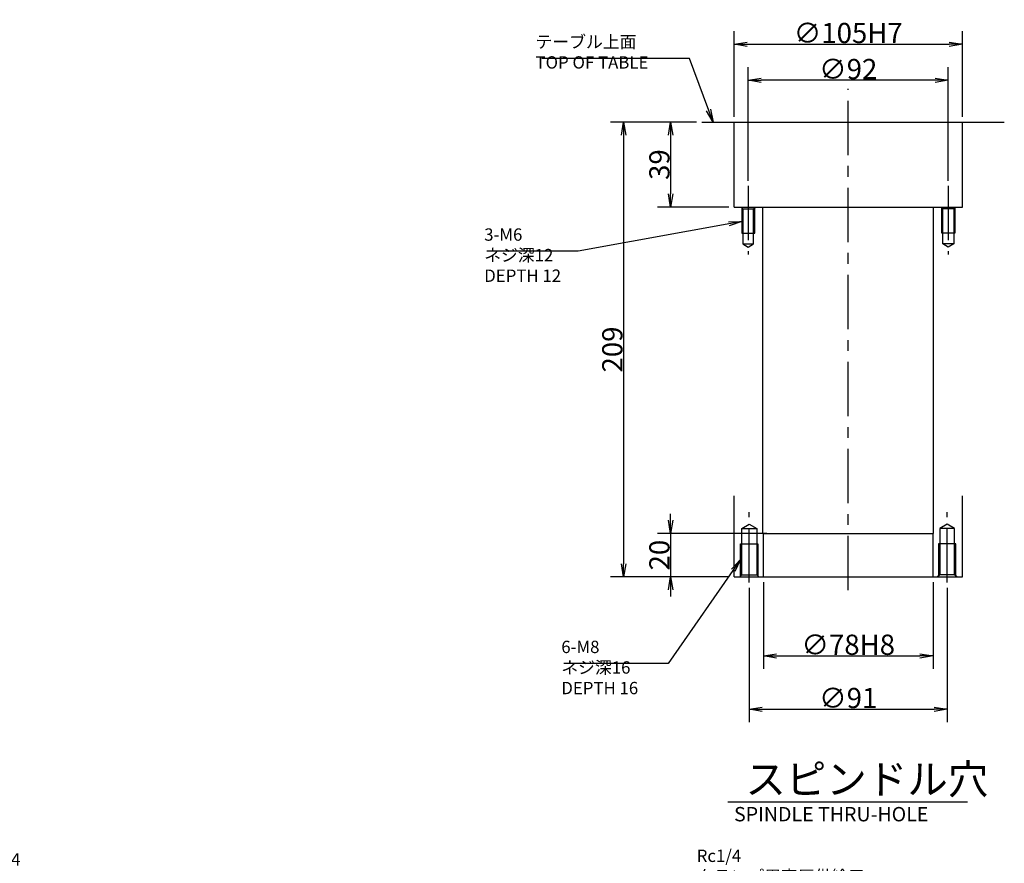
# Model space of a CAD drawing. Extents: x 13 to 1678, y 12 to 1272.
# Drawn here: x 814 to 1267, y 875 to 1263 of the extents above; entities that cross this region are included whole.
import ezdxf

# ---------------------------------------------------------------- set-up
doc = ezdxf.new("R2010")
doc.units = 0
doc.header["$LTSCALE"] = 20
doc.linetypes.add('CENTER', pattern=[2, 1.25, -0.25, 0.25, -0.25])
doc.layers.get('0').update_dxf_attribs({"linetype": 'CONTINUOUS'})
doc.layers.add('MAIN0', color=6, linetype='CONTINUOUS')
doc.styles.add('KNJYOKO', font='TXT', dxfattribs={"bigfont": 'BIGFONT'})
doc.dimstyles.new('MAIN001', dxfattribs={"dimtxt": 9.3, "dimasz": 6, "dimexe": 6, "dimexo": 2.4, "dimgap": 0.09, "dimtad": 1, "dimdec": 3, "dimtxsty": 'STANDARD', "dimcen": 0.09, "dimaunit": 1, "dimazin": 3, "dimtfac": 0.903226, "dimtdec": 4, "dimtmove": 0, "dimatfit": 3, "dimtvp": 0.553763, "dimtolj": 1, "dimtzin": 0})

# ---------------------------------------------------------------- blocks, each defined once
blk = doc.blocks.new('_OPEN')
at = {"color": 0, "linetype": 'BYBLOCK'}
for p, q in [((-1, 0.166667), (0, 0)), ((0, 0), (-1, -0.166667)), ((0, 0), (-1, 0))]:
    blk.add_line(p, q, dxfattribs=at)
blk = doc.blocks.new('*D59')
at = {"layer": 'MAIN0', "color": 0, "linetype": 'BYBLOCK'}
for p, q in [((1142.94, 1217.93), (1142.94, 1257.37)), ((1247.94, 1217.93), (1247.94, 1257.37)), ((1148.94, 1251.37), (1241.94, 1251.37))]:
    blk.add_line(p, q, dxfattribs=at)
at = {"layer": 'MAIN0', "color": 0, "linetype": 'BYBLOCK', "xscale": 6, "yscale": 6, "zscale": 6, "rotation": 180}
blk.add_blockref('_OPEN', (1142.94, 1251.37), dxfattribs=at)
at = {"layer": 'MAIN0', "color": 0, "linetype": 'BYBLOCK', "xscale": 6, "yscale": 6, "zscale": 6}
blk.add_blockref('_OPEN', (1247.94, 1251.37), dxfattribs=at)
at = {"layer": 'MAIN0', "color": 0, "linetype": 'BYBLOCK', "insert": (1195.44, 1256.52), "char_height": 9.3, "attachment_point": 5}
blk.add_mtext('\\A1;∅105H7', dxfattribs=at)
blk = doc.blocks.new('*D60')
at = {"layer": 'MAIN0', "color": 0, "linetype": 'BYBLOCK'}
for p, q in [((1156.44, 1004.13), (1156.44, 964.19)), ((1234.44, 1004.13), (1234.44, 964.19)), ((1162.44, 970.19), (1228.44, 970.19))]:
    blk.add_line(p, q, dxfattribs=at)
at = {"layer": 'MAIN0', "color": 0, "linetype": 'BYBLOCK', "xscale": 6, "yscale": 6, "zscale": 6, "rotation": 180}
blk.add_blockref('_OPEN', (1156.44, 970.19), dxfattribs=at)
at = {"layer": 'MAIN0', "color": 0, "linetype": 'BYBLOCK', "xscale": 6, "yscale": 6, "zscale": 6}
blk.add_blockref('_OPEN', (1234.44, 970.19), dxfattribs=at)
at = {"layer": 'MAIN0', "color": 0, "linetype": 'BYBLOCK', "insert": (1195.44, 975.34), "char_height": 9.3, "attachment_point": 5}
blk.add_mtext('\\A1;∅78H8', dxfattribs=at)
blk = doc.blocks.new('*D61')
at = {"layer": 'MAIN0', "color": 0, "linetype": 'BYBLOCK'}
for p, q in [((1149.94, 1001.52), (1149.94, 939.7)), ((1240.94, 1001.52), (1240.94, 939.7)), ((1155.94, 945.7), (1234.94, 945.7))]:
    blk.add_line(p, q, dxfattribs=at)
at = {"layer": 'MAIN0', "color": 0, "linetype": 'BYBLOCK', "xscale": 6, "yscale": 6, "zscale": 6, "rotation": 180}
blk.add_blockref('_OPEN', (1149.94, 945.7), dxfattribs=at)
at = {"layer": 'MAIN0', "color": 0, "linetype": 'BYBLOCK', "xscale": 6, "yscale": 6, "zscale": 6}
blk.add_blockref('_OPEN', (1240.94, 945.7), dxfattribs=at)
at = {"layer": 'MAIN0', "color": 0, "linetype": 'BYBLOCK', "insert": (1195.44, 950.85), "char_height": 9.3, "attachment_point": 5}
blk.add_mtext('\\A1;∅91', dxfattribs=at)
blk = doc.blocks.new('*D62')
at = {"layer": 'MAIN0', "color": 0, "linetype": 'BYBLOCK'}
for p, q in [((1113.76, 1032.53), (1113.76, 1035.53)), ((1158.04, 1026.53), (1107.76, 1026.53)), ((1113.76, 1026.53), (1113.76, 1006.53)), ((1140.54, 1006.53), (1107.76, 1006.53)), ((1113.76, 1000.53), (1113.76, 997.53))]:
    blk.add_line(p, q, dxfattribs=at)
at = {"layer": 'MAIN0', "color": 0, "linetype": 'BYBLOCK', "xscale": 6, "yscale": 6, "zscale": 6}
for p, rotation in [((1113.76, 1026.53), 270), ((1113.76, 1006.53), 90)]:
    blk.add_blockref('_OPEN', p, dxfattribs=dict(at, rotation=rotation))
at = {"layer": 'MAIN0', "color": 0, "linetype": 'BYBLOCK', "insert": (1108.61, 1016.53), "char_height": 9.3, "attachment_point": 5, "rotation": 90}
blk.add_mtext('\\A1;20', dxfattribs=at)
blk = doc.blocks.new('*D63')
at = {"layer": 'MAIN0', "color": 0, "linetype": 'BYBLOCK'}
for p, q in [((1125.71, 1215.53), (1086.1, 1215.53)), ((1092.1, 1209.53), (1092.1, 1012.53)), ((1140.54, 1006.53), (1086.1, 1006.53))]:
    blk.add_line(p, q, dxfattribs=at)
at = {"layer": 'MAIN0', "color": 0, "linetype": 'BYBLOCK', "xscale": 6, "yscale": 6, "zscale": 6}
for p, rotation in [((1092.1, 1215.53), 90), ((1092.1, 1006.53), 270)]:
    blk.add_blockref('_OPEN', p, dxfattribs=dict(at, rotation=rotation))
at = {"layer": 'MAIN0', "color": 0, "linetype": 'BYBLOCK', "insert": (1086.95, 1111.03), "char_height": 9.3, "attachment_point": 5, "rotation": 90}
blk.add_mtext('\\A1;209', dxfattribs=at)
blk = doc.blocks.new('*D64')
at = {"layer": 'MAIN0', "color": 0, "linetype": 'BYBLOCK'}
for p, q in [((1125.71, 1215.53), (1107.76, 1215.53)), ((1113.76, 1209.53), (1113.76, 1182.53)), ((1140.54, 1176.53), (1107.76, 1176.53))]:
    blk.add_line(p, q, dxfattribs=at)
at = {"layer": 'MAIN0', "color": 0, "linetype": 'BYBLOCK', "xscale": 6, "yscale": 6, "zscale": 6}
for p, rotation in [((1113.76, 1215.53), 90), ((1113.76, 1176.53), 270)]:
    blk.add_blockref('_OPEN', p, dxfattribs=dict(at, rotation=rotation))
at = {"layer": 'MAIN0', "color": 0, "linetype": 'BYBLOCK', "insert": (1108.61, 1196.03), "char_height": 9.3, "attachment_point": 5, "rotation": 90}
blk.add_mtext('\\A1;39', dxfattribs=at)
blk = doc.blocks.new('*D72')
at = {"layer": 'MAIN0', "color": 0, "linetype": 'BYBLOCK'}
for p, q in [((1149.44, 1188.62), (1149.44, 1240.79)), ((1241.44, 1188.62), (1241.44, 1240.79)), ((1235.44, 1234.79), (1155.44, 1234.79))]:
    blk.add_line(p, q, dxfattribs=at)
at = {"layer": 'MAIN0', "color": 0, "linetype": 'BYBLOCK', "xscale": 6, "yscale": 6, "zscale": 6}
for p, rotation in [((1149.44, 1234.79), 180), ((1241.44, 1234.79), 360)]:
    blk.add_blockref('_OPEN', p, dxfattribs=dict(at, rotation=rotation))
at = {"layer": 'MAIN0', "color": 0, "linetype": 'BYBLOCK', "insert": (1195.44, 1239.94), "char_height": 9.3, "attachment_point": 5}
blk.add_mtext('\\A1;∅92', dxfattribs=at)

msp = doc.modelspace()

# ---------------------------------------------------------------- linework, layer by layer
at = {"layer": 'MAIN0', "color": 4, "linetype": 'CENTER'}
msp.add_line((1195.4435, 1000.4006), (1195.4435, 1230.8343), dxfattribs=at)
at = {"layer": 'MAIN0', "color": 3, "linetype": 'CONTINUOUS'}
for p, q in [((1128.1121, 1215.5307), (1267.2238, 1215.5307)), ((1142.9435, 1176.5307), (1142.9435, 1215.5307)), ((1247.9435, 1176.5307), (1247.9435, 1215.5307)), ((1142.9435, 1176.5307), (1247.9435, 1176.5307)), ((1146.1435, 1176.5307), (1146.9435, 1175.7307)), ((1146.4435, 1176.2307), (1146.4435, 1164.5307)), ((1146.9435, 1175.7307), (1151.9435, 1175.7307)), ((1146.9435, 1175.7307), (1146.9435, 1159.5307)), ((1151.9435, 1175.7307), (1152.7435, 1176.5307)), ((1151.9435, 1159.5307), (1151.9435, 1175.7307)), ((1152.4435, 1164.5307), (1152.4435, 1176.2307)), ((1156.1935, 1026.5307), (1156.1935, 1176.5307)), ((1234.6935, 1026.5307), (1234.6935, 1176.5307)), ((1238.9435, 1175.7307), (1238.1435, 1176.5307)), ((1238.4435, 1164.5307), (1238.4435, 1176.2307)), ((1243.9435, 1175.7307), (1238.9435, 1175.7307)), ((1238.9435, 1159.5307), (1238.9435, 1175.7307)), ((1244.7435, 1176.5307), (1243.9435, 1175.7307)), ((1243.9435, 1175.7307), (1243.9435, 1159.5307)), ((1244.4435, 1176.2307), (1244.4435, 1164.5307)), ((1146.4435, 1164.5307), (1152.4435, 1164.5307)), ((1244.4435, 1164.5307), (1238.4435, 1164.5307)), ((1146.9435, 1159.5307), (1151.9435, 1159.5307)), ((1146.9435, 1159.5307), (1149.4435, 1158.0874)), ((1149.4435, 1158.0874), (1151.9435, 1159.5307)), ((1243.9435, 1159.5307), (1238.9435, 1159.5307)), ((1241.4435, 1158.0874), (1238.9435, 1159.5307)), ((1243.9435, 1159.5307), (1241.4435, 1158.0874)), ((1142.9435, 1006.5307), (1142.9435, 1043.7707)), ((1247.9435, 1006.5307), (1247.9435, 1043.7707)), ((1146.5435, 1028.7907), (1149.9435, 1030.7537)), ((1146.5435, 1007.5307), (1146.5435, 1028.7907)), ((1146.5435, 1028.7907), (1153.3435, 1028.7907)), ((1149.9435, 1030.7537), (1153.3435, 1028.7907)), ((1153.3435, 1028.7907), (1153.3435, 1007.5307)), ((1240.9435, 1030.7537), (1237.5435, 1028.7907)), ((1244.3435, 1028.7907), (1237.5435, 1028.7907)), ((1237.5435, 1028.7907), (1237.5435, 1007.5307)), ((1244.3435, 1028.7907), (1240.9435, 1030.7537)), ((1244.3435, 1007.5307), (1244.3435, 1028.7907)), ((1156.1935, 1026.5307), (1234.6935, 1026.5307)), ((1156.4435, 1006.5307), (1156.4435, 1026.5307)), ((1160.4435, 1026.5307), (1225.6935, 1026.5307)), ((1234.4435, 1006.5307), (1234.4435, 1026.5307)), ((1145.9435, 1006.9307), (1145.9435, 1021.7907)), ((1145.9435, 1021.7907), (1153.9435, 1021.7907)), ((1153.9435, 1021.7907), (1153.9435, 1006.9307)), ((1244.9435, 1021.7907), (1236.9435, 1021.7907)), ((1236.9435, 1021.7907), (1236.9435, 1006.9307)), ((1244.9435, 1006.9307), (1244.9435, 1021.7907)), ((1142.9435, 1006.5307), (1247.9435, 1006.5307)), ((1145.5435, 1006.5307), (1146.5435, 1007.5307)), ((1146.5435, 1007.5307), (1153.3435, 1007.5307)), ((1153.3435, 1007.5307), (1154.3435, 1006.5307)), ((1237.5435, 1007.5307), (1236.5435, 1006.5307)), ((1244.3435, 1007.5307), (1237.5435, 1007.5307)), ((1245.3435, 1006.5307), (1244.3435, 1007.5307))]:
    msp.add_line(p, q, dxfattribs=at)
at = {"layer": 'MAIN0', "color": 3, "linetype": 'CENTER'}
for p, q in [((1149.4435, 1186.2162), (1149.4435, 1154.7802)), ((1241.4435, 1186.2162), (1241.4435, 1154.7802))]:
    msp.add_line(p, q, dxfattribs=at)
at = {"layer": 'MAIN0', "color": 12, "linetype": 'CENTER'}
for p, q in [((1149.9435, 1003.9197), (1149.9435, 1036.2218)), ((1240.9435, 1003.9197), (1240.9435, 1036.2218))]:
    msp.add_line(p, q, dxfattribs=at)
at = {"layer": 'MAIN0', "color": 4, "linetype": 'CONTINUOUS'}
msp.add_line((1250.31, 903.0376), (1140.1054, 903.0376), dxfattribs=at)

# ---------------------------------------------------------------- texts
at = {"layer": 'MAIN0', "color": 3, "linetype": 'CONTINUOUS', "attachment_point": 1, "style": 'KNJYOKO'}
for s, insert, char_height in [('{\\H0.63x;{テーブル上面\\PTOP OF TABLE}}', (1051.6313, 1255.2856), 9), ('{\\H0.63x;{3-M6\\Pネジ深12\\PDEPTH 12}}', (1028.0374, 1166.7049), 9), ('{\\H0.63x;{6-M8\\Pネジ深16\\PDEPTH 16}}', (1063.4931, 977.1738), 9), ('{\\H0.91x;{スピンドル穴}}', (1148.1278, 920.3545), 15), ('{\\H0.63x;{  Rc1/4\\P(テールスピンドル接続口)\\P(TAIL SPINDLE\\P CONNECTION PORT)  \\P}', (790.8239, 879.5138), 9), ('{\\H0.63x;{Rc1/4\\Pクランプ用空圧供給口\\PPNEUMATIC PORT FOR CLAMP\\P（使用空圧範囲\u30000.45～0.60MPa）\\P(SUPPLY AIR PRESSURE RANGE\\P\u3000 0.45～0.60MPa)}}', (1125.7604, 881.1671), 9)]:
    msp.add_mtext(s, dxfattribs=dict(at, insert=insert, char_height=char_height))
at = {"layer": 'MAIN0', "color": 3, "linetype": 'CONTINUOUS', "insert": (1142.9303, 900.7647), "char_height": 9.3, "attachment_point": 1}
msp.add_mtext('{\\H0.71x;{SPINDLE THRU-HOLE}}', dxfattribs=at)

# ---------------------------------------------------------------- dimensions: what is measured, and where the dimension line sits
at = {"layer": 'MAIN0', "color": 3, "linetype": 'CONTINUOUS'}
for base, p1, p2, text, picture, middle in [((1142.9435, 1251.3703), (1247.9435, 1215.5307), (1142.9435, 1215.5307), '\\A1;∅105H7', '*D59', (1195.4435, 1251.8703)), ((1156.4435, 970.186), (1234.4435, 1006.5307), (1156.4435, 1006.5307), '\\A1;∅78H8', '*D60', (1195.4435, 970.686)), ((1149.9435, 945.7008), (1240.9435, 1003.9197), (1149.9435, 1003.9197), '\\A1;∅91', '*D61', (1195.4435, 946.2008))]:
    dim = msp.add_linear_dim(base=base, p1=p1, p2=p2, text=text, dimstyle='MAIN001', override={"dimasz": 6, "dimblk1": 'OPEN', "dimblk2": 'OPEN', "dimsah": 1}, dxfattribs=at)
    dim.commit()
    dim.dimension.update_dxf_attribs({"geometry": picture, "text_midpoint": middle})
dim = msp.add_aligned_dim(p1=(1149.4435, 1186.2162), p2=(1241.4435, 1186.2162), distance=48.5717, text='\\A1;∅92', dimstyle='MAIN001', override={"dimasz": 6, "dimblk1": 'OPEN', "dimblk2": 'OPEN', "dimsah": 1}, dxfattribs=at)
dim.commit()
dim.dimension.update_dxf_attribs({"geometry": '*D72', "text_midpoint": (1195.4435, 1235.2879)})
for base, p1, p2, override, picture, middle in [((1092.1002, 1215.5307), (1142.9435, 1006.5307), (1128.1121, 1215.5307), {"dimasz": 6, "dimblk1": 'OPEN', "dimblk2": 'OPEN', "dimsah": 1}, '*D63', (1091.6002, 1111.0307)), ((1113.7583, 1215.5307), (1142.9435, 1176.5307), (1128.1121, 1215.5307), {"dimasz": 6, "dimblk1": 'OPEN', "dimblk2": 'OPEN', "dimsah": 1}, '*D64', (1113.2583, 1196.0307)), ((1113.7583, 1026.5307), (1142.9435, 1006.5307), (1160.4435, 1026.5307), {"dimasz": 6, "dimblk1": 'OPEN', "dimblk2": 'OPEN', "dimsah": 1, "dimatfit": 0}, '*D62', (1113.2583, 1016.5307))]:
    dim = msp.add_linear_dim(base=base, p1=p1, p2=p2, angle=90, dimstyle='MAIN001', override=override, dxfattribs=at)
    dim.commit()
    dim.dimension.update_dxf_attribs({"geometry": picture, "text_midpoint": middle})

# ---------------------------------------------------------------- leaders
at = {"layer": 'MAIN0', "color": 3, "linetype": 'CONTINUOUS', "annotation_type": 0, "has_hookline": 1, "hookline_direction": 1}
for points, text_width in [([(1133.3346, 1215.5307), (1122.4302, 1244.7856), (1116.4302, 1244.7856)], 61.83), ([(1146.4435, 1169.8603), (1071.2364, 1156.2049)], 41.31), ([(1145.9435, 1014.4555), (1112.6921, 966.6738), (1106.6921, 966.6738)], 41.31)]:
    msp.add_leader(points, dimstyle='MAIN001', override={"dimgap": 0, "dimtad": 1, "dimldrblk": 'OPEN'}, dxfattribs=dict(at, text_width=text_width))

doc.saveas('drawing.dxf')
